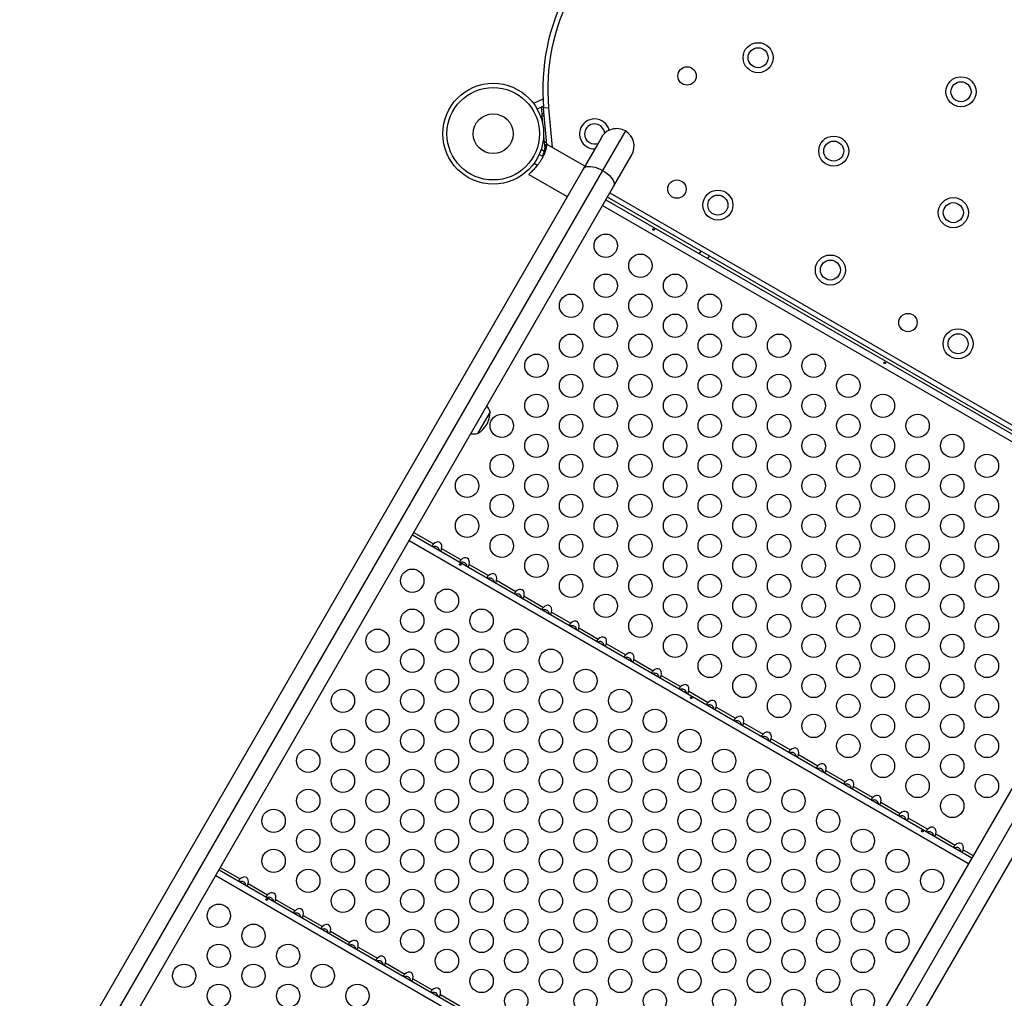
# Model space of a CAD drawing. Extents: x -57 to 369, y -9 to 476.
# Drawn here: x 201 to 238, y 153 to 190 of the extents above; entities that cross this region are included whole.
import ezdxf

# ---------------------------------------------------------------- set-up
doc = ezdxf.new("R2010")
doc.units = 0
doc.header["$LTSCALE"] = 0.125
doc.header["$MEASUREMENT"] = 0
doc.layers.add('CONTOUR', color=7, linetype='CONTINUOUS')

msp = doc.modelspace()

# ---------------------------------------------------------------- linework, layer by layer
at = {"layer": 'CONTOUR'}
for p, q in [((220.50621, 186.98031), (220.15211, 186.81519)), ((220.52247, 186.71205), (220.28999, 186.60364)), ((220.52504, 186.67971), (220.43651, 186.67197)), ((220.43651, 186.67197), (220.4583, 186.42292)), ((220.54669, 186.43065), (220.4583, 186.42292)), ((220.4583, 186.42292), (220.46544, 186.34129)), ((220.7158, 186.64901), (220.52901, 186.63267)), ((220.64742, 185.27925), (220.52901, 186.63267)), ((220.7158, 186.64901), (220.84565, 185.1648)), ((220.55383, 186.34903), (220.46544, 186.34129)), ((220.46544, 186.34129), (220.4883, 186.08007)), ((223.59372, 185.78224), (222.7401, 184.30373)), ((220.52975, 185.60632), (220.5526, 185.3451)), ((220.64098, 185.35283), (220.5526, 185.3451)), ((220.5526, 185.3451), (220.55974, 185.26347)), ((220.62738, 185.26939), (220.55974, 185.26347)), ((220.55974, 185.26347), (220.57534, 185.08521)), ((220.63666, 185.28546), (220.62309, 185.26197)), ((222.06993, 184.45796), (220.63675, 185.28541)), ((222.69556, 185.54157), (222.01131, 184.35642)), ((220.5034, 184.82113), (220.36364, 184.90182)), ((220.43899, 185.09672), (220.55881, 185.02754)), ((223.15013, 183.69892), (223.83438, 184.88407)), ((220.17614, 184.57706), (220.3036, 184.50347)), ((222.01131, 184.35642), (200.8951, 147.78208)), ((222.7401, 184.30373), (201.62389, 147.72939)), ((219.98041, 184.1488), (219.99397, 184.1723)), ((219.9805, 184.14875), (221.41368, 183.3213)), ((202.03392, 147.12458), (223.15013, 183.69892)), ((223.01511, 183.46506), (243.98107, 171.36036)), ((222.86547, 183.20588), (243.83143, 171.10118)), ((243.88732, 171.19798), (222.92136, 183.30268)), ((222.74237, 182.99267), (243.70833, 170.88797)), ((226.42201, 181.28158), (226.36612, 181.18478)), ((226.69088, 180.99728), (226.74677, 181.09408)), ((218.52504, 175.25304), (218.05629, 174.44114)), ((244.11608, 171.59422), (229.32166, 145.96953)), ((244.84488, 171.54153), (229.97018, 145.7778)), ((230.51475, 145.40602), (245.25491, 170.93672)), ((215.61547, 170.64851), (236.58143, 158.54381)), ((215.66387, 170.73234), (216.40704, 170.30327)), ((215.49237, 170.4353), (236.45833, 158.3306)), ((216.70939, 170.12871), (217.43588, 169.70927)), ((217.73823, 169.53471), (218.46472, 169.11527)), ((218.76707, 168.94071), (219.49356, 168.52127)), ((219.79591, 168.34671), (220.5224, 167.92727)), ((220.82474, 167.75271), (221.55124, 167.33327)), ((221.85358, 167.15871), (222.58007, 166.73927)), ((222.88242, 166.56471), (223.60891, 166.14527)), ((223.91126, 165.97071), (224.63775, 165.55127)), ((224.9401, 165.37671), (225.66659, 164.95727)), ((225.96893, 164.78271), (226.69543, 164.36327)), ((226.99777, 164.18871), (227.72426, 163.76927)), ((228.02661, 163.59471), (228.7531, 163.17527)), ((229.05545, 163.00071), (229.78194, 162.58127)), ((230.08429, 162.40671), (230.81078, 161.98727)), ((231.11313, 161.81271), (231.83962, 161.39327)), ((232.14196, 161.21871), (232.86846, 160.79927)), ((233.1708, 160.62471), (233.89729, 160.20527)), ((234.19964, 160.03071), (234.92613, 159.61127)), ((235.22848, 159.43671), (235.95497, 159.01727)), ((236.25732, 158.84271), (236.62983, 158.62764)), ((208.36547, 158.09115), (229.33143, 145.98645)), ((208.41387, 158.17498), (209.15704, 157.74591)), ((208.24237, 157.87793), (228.79801, 146.01013)), ((209.45939, 157.57135), (210.18588, 157.15191)), ((210.48823, 156.97735), (211.21472, 156.55791)), ((211.51707, 156.38335), (212.24356, 155.96391)), ((212.54591, 155.78935), (213.2724, 155.36991)), ((213.57474, 155.19535), (214.30124, 154.77591)), ((214.60358, 154.60135), (215.33007, 154.18191)), ((215.63242, 154.00735), (216.35891, 153.58791)), ((216.66126, 153.41335), (217.38775, 152.99391))]:
    msp.add_line(p, q, dxfattribs=at)
at = {"layer": 'CONTOUR', "flags": 128}
for points in [[(222.01131, 184.35642), (222.04325, 184.39556), (222.08843, 184.42563), (222.14573, 184.44591), (222.21374, 184.45589), (222.29078, 184.45533), (222.37497, 184.44424), (222.46422, 184.42289), (222.55634, 184.3918), (222.64906, 184.35175), (222.7401, 184.30373)], [(222.7401, 184.30373), (222.82721, 184.2489), (222.90826, 184.18862), (222.98123, 184.12439), (223.04435, 184.05777), (223.09605, 183.99041), (223.13506, 183.92397), (223.16042, 183.86008), (223.17151, 183.80032), (223.16805, 183.74615), (223.15013, 183.69892)]]:
    msp.add_lwpolyline(points, dxfattribs=at)
at = {"layer": 'CONTOUR'}
for centre, radius in [((228.56919, 188.5302), 0.5625), ((228.56919, 188.5302), 0.375), ((225.90883, 187.84453), 0.3438), ((218.64117, 185.67978), 1.89), ((236.17329, 187.25394), 0.5625), ((236.17329, 187.25394), 0.375), ((218.64117, 185.67978), 1.73415), ((218.64117, 185.67978), 0.74728), ((231.40267, 185.02936), 0.5625), ((231.40267, 185.02936), 0.375), ((225.52533, 183.60349), 0.3438), ((227.06171, 183.00514), 0.5625), ((227.06171, 183.00514), 0.375), ((235.88598, 182.72102), 0.5625), ((235.88598, 182.72102), 0.375), ((222.85757, 181.48278), 0.4375), ((224.1566, 180.73278), 0.4375), ((231.27664, 180.57165), 0.5625), ((231.27664, 180.57165), 0.375), ((222.85757, 179.98278), 0.4375), ((225.45564, 179.98278), 0.4375), ((221.55853, 179.23278), 0.4375), ((224.1566, 179.23278), 0.4375), ((226.75468, 179.23278), 0.4375), ((222.85757, 178.48278), 0.4375), ((225.45564, 178.48278), 0.4375), ((228.05372, 178.48278), 0.4375), ((234.18559, 178.60349), 0.3438), ((236.06393, 177.80771), 0.5625), ((221.55853, 177.73278), 0.4375), ((224.1566, 177.73278), 0.4375), ((226.75468, 177.73278), 0.4375), ((229.35276, 177.73278), 0.4375), ((236.06393, 177.80771), 0.375), ((220.25949, 176.98278), 0.4375), ((222.85757, 176.98278), 0.4375), ((225.45564, 176.98278), 0.4375), ((228.05372, 176.98278), 0.4375), ((230.65179, 176.98278), 0.4375), ((221.55853, 176.23278), 0.4375), ((224.1566, 176.23278), 0.4375), ((226.75468, 176.23278), 0.4375), ((229.35276, 176.23278), 0.4375), ((231.95083, 176.23278), 0.4375), ((220.25949, 175.48278), 0.4375), ((222.85757, 175.48278), 0.4375), ((225.45564, 175.48278), 0.4375), ((228.05372, 175.48278), 0.4375), ((230.65179, 175.48278), 0.4375), ((233.24987, 175.48278), 0.4375), ((218.96045, 174.73278), 0.4375), ((221.55853, 174.73278), 0.4375), ((224.1566, 174.73278), 0.4375), ((226.75468, 174.73278), 0.4375), ((229.35276, 174.73278), 0.4375), ((231.95083, 174.73278), 0.4375), ((234.54891, 174.73278), 0.4375), ((220.25949, 173.98278), 0.4375), ((222.85757, 173.98278), 0.4375), ((225.45564, 173.98278), 0.4375), ((228.05372, 173.98278), 0.4375), ((230.65179, 173.98278), 0.4375), ((233.24987, 173.98278), 0.4375), ((235.84795, 173.98278), 0.4375), ((218.96045, 173.23278), 0.4375), ((221.55853, 173.23278), 0.4375), ((224.1566, 173.23278), 0.4375), ((226.75468, 173.23278), 0.4375), ((229.35276, 173.23278), 0.4375), ((231.95083, 173.23278), 0.4375), ((234.54891, 173.23278), 0.4375), ((237.14698, 173.23278), 0.4375), ((217.66141, 172.48278), 0.4375), ((220.25949, 172.48278), 0.4375), ((222.85757, 172.48278), 0.4375), ((225.45564, 172.48278), 0.4375), ((228.05372, 172.48278), 0.4375), ((230.65179, 172.48278), 0.4375), ((233.24987, 172.48278), 0.4375), ((235.84795, 172.48278), 0.4375), ((218.96045, 171.73278), 0.4375), ((221.55853, 171.73278), 0.4375), ((224.1566, 171.73278), 0.4375), ((226.75468, 171.73278), 0.4375), ((229.35276, 171.73278), 0.4375), ((231.95083, 171.73278), 0.4375), ((234.54891, 171.73278), 0.4375), ((237.14698, 171.73278), 0.4375), ((217.66141, 170.98278), 0.4375), ((220.25949, 170.98278), 0.4375), ((222.85757, 170.98278), 0.4375), ((225.45564, 170.98278), 0.4375), ((228.05372, 170.98278), 0.4375), ((230.65179, 170.98278), 0.4375), ((233.24987, 170.98278), 0.4375), ((235.84795, 170.98278), 0.4375), ((218.96045, 170.23278), 0.4375), ((221.55853, 170.23278), 0.4375), ((224.1566, 170.23278), 0.4375), ((226.75468, 170.23278), 0.4375), ((229.35276, 170.23278), 0.4375), ((231.95083, 170.23278), 0.4375), ((234.54891, 170.23278), 0.4375), ((237.14698, 170.23278), 0.4375), ((220.25949, 169.48278), 0.4375), ((222.85757, 169.48278), 0.4375), ((225.45564, 169.48278), 0.4375), ((228.05372, 169.48278), 0.4375), ((230.65179, 169.48278), 0.4375), ((233.24987, 169.48278), 0.4375), ((235.84795, 169.48278), 0.4375), ((215.60757, 168.92542), 0.4375), ((221.55853, 168.73278), 0.4375), ((224.1566, 168.73278), 0.4375), ((226.75468, 168.73278), 0.4375), ((229.35276, 168.73278), 0.4375), ((231.95083, 168.73278), 0.4375), ((234.54891, 168.73278), 0.4375), ((237.14698, 168.73278), 0.4375), ((216.9066, 168.17542), 0.4375), ((222.85757, 167.98278), 0.4375), ((225.45564, 167.98278), 0.4375), ((228.05372, 167.98278), 0.4375), ((230.65179, 167.98278), 0.4375), ((233.24987, 167.98278), 0.4375), ((235.84795, 167.98278), 0.4375), ((215.60757, 167.42542), 0.4375), ((218.20564, 167.42542), 0.4375), ((224.1566, 167.23278), 0.4375), ((226.75468, 167.23278), 0.4375), ((229.35276, 167.23278), 0.4375), ((231.95083, 167.23278), 0.4375), ((234.54891, 167.23278), 0.4375), ((237.14698, 167.23278), 0.4375), ((214.30853, 166.67542), 0.4375), ((216.9066, 166.67542), 0.4375), ((219.50468, 166.67542), 0.4375), ((225.45564, 166.48278), 0.4375), ((228.05372, 166.48278), 0.4375), ((230.65179, 166.48278), 0.4375), ((233.24987, 166.48278), 0.4375), ((235.84795, 166.48278), 0.4375), ((215.60757, 165.92542), 0.4375), ((218.20564, 165.92542), 0.4375), ((220.80372, 165.92542), 0.4375), ((226.75468, 165.73278), 0.4375), ((229.35276, 165.73278), 0.4375), ((231.95083, 165.73278), 0.4375), ((234.54891, 165.73278), 0.4375), ((237.14698, 165.73278), 0.4375), ((214.30853, 165.17542), 0.4375), ((216.9066, 165.17542), 0.4375), ((219.50468, 165.17542), 0.4375), ((222.10276, 165.17542), 0.4375), ((228.05372, 164.98278), 0.4375), ((230.65179, 164.98278), 0.4375), ((233.24987, 164.98278), 0.4375), ((235.84795, 164.98278), 0.4375), ((213.00949, 164.42542), 0.4375), ((215.60757, 164.42542), 0.4375), ((218.20564, 164.42542), 0.4375), ((220.80372, 164.42542), 0.4375), ((223.40179, 164.42542), 0.4375), ((229.35276, 164.23278), 0.4375), ((231.95083, 164.23278), 0.4375), ((234.54891, 164.23278), 0.4375), ((237.14698, 164.23278), 0.4375), ((214.30853, 163.67542), 0.4375), ((216.9066, 163.67542), 0.4375), ((219.50468, 163.67542), 0.4375), ((222.10276, 163.67542), 0.4375), ((224.70083, 163.67542), 0.4375), ((230.65179, 163.48278), 0.4375), ((233.24987, 163.48278), 0.4375), ((235.84795, 163.48278), 0.4375), ((213.00949, 162.92542), 0.4375), ((215.60757, 162.92542), 0.4375), ((218.20564, 162.92542), 0.4375), ((220.80372, 162.92542), 0.4375), ((223.40179, 162.92542), 0.4375), ((225.99987, 162.92542), 0.4375), ((231.95083, 162.73278), 0.4375), ((234.54891, 162.73278), 0.4375), ((237.14698, 162.73278), 0.4375), ((211.71045, 162.17542), 0.4375), ((214.30853, 162.17542), 0.4375), ((216.9066, 162.17542), 0.4375), ((219.50468, 162.17542), 0.4375), ((222.10276, 162.17542), 0.4375), ((224.70083, 162.17542), 0.4375), ((227.29891, 162.17542), 0.4375), ((233.24987, 161.98278), 0.4375), ((235.84795, 161.98278), 0.4375), ((213.00949, 161.42542), 0.4375), ((215.60757, 161.42542), 0.4375), ((218.20564, 161.42542), 0.4375), ((220.80372, 161.42542), 0.4375), ((223.40179, 161.42542), 0.4375), ((225.99987, 161.42542), 0.4375), ((228.59795, 161.42542), 0.4375), ((234.54891, 161.23278), 0.4375), ((237.14698, 161.23278), 0.4375), ((211.71045, 160.67542), 0.4375), ((214.30853, 160.67542), 0.4375), ((216.9066, 160.67542), 0.4375), ((219.50468, 160.67542), 0.4375), ((222.10276, 160.67542), 0.4375), ((224.70083, 160.67542), 0.4375), ((227.29891, 160.67542), 0.4375), ((229.89698, 160.67542), 0.4375), ((235.84795, 160.48278), 0.4375), ((210.41141, 159.92542), 0.4375), ((213.00949, 159.92542), 0.4375), ((215.60757, 159.92542), 0.4375), ((218.20564, 159.92542), 0.4375), ((220.80372, 159.92542), 0.4375), ((223.40179, 159.92542), 0.4375), ((225.99987, 159.92542), 0.4375), ((228.59795, 159.92542), 0.4375), ((231.19602, 159.92542), 0.4375), ((211.71045, 159.17542), 0.4375), ((214.30853, 159.17542), 0.4375), ((216.9066, 159.17542), 0.4375), ((219.50468, 159.17542), 0.4375), ((222.10276, 159.17542), 0.4375), ((224.70083, 159.17542), 0.4375), ((227.29891, 159.17542), 0.4375), ((229.89698, 159.17542), 0.4375), ((232.49506, 159.17542), 0.4375), ((210.41141, 158.42542), 0.4375), ((213.00949, 158.42542), 0.4375), ((215.60757, 158.42542), 0.4375), ((218.20564, 158.42542), 0.4375), ((220.80372, 158.42542), 0.4375), ((223.40179, 158.42542), 0.4375), ((225.99987, 158.42542), 0.4375), ((228.59795, 158.42542), 0.4375), ((231.19602, 158.42542), 0.4375), ((233.7941, 158.42542), 0.4375), ((211.71045, 157.67542), 0.4375), ((214.30853, 157.67542), 0.4375), ((216.9066, 157.67542), 0.4375), ((219.50468, 157.67542), 0.4375), ((222.10276, 157.67542), 0.4375), ((224.70083, 157.67542), 0.4375), ((227.29891, 157.67542), 0.4375), ((229.89698, 157.67542), 0.4375), ((232.49506, 157.67542), 0.4375), ((235.09314, 157.67542), 0.4375), ((213.00949, 156.92542), 0.4375), ((215.60757, 156.92542), 0.4375), ((218.20564, 156.92542), 0.4375), ((220.80372, 156.92542), 0.4375), ((223.40179, 156.92542), 0.4375), ((225.99987, 156.92542), 0.4375), ((228.59795, 156.92542), 0.4375), ((231.19602, 156.92542), 0.4375), ((233.7941, 156.92542), 0.4375), ((208.35757, 156.36805), 0.4375), ((214.30853, 156.17542), 0.4375), ((216.9066, 156.17542), 0.4375), ((219.50468, 156.17542), 0.4375), ((222.10276, 156.17542), 0.4375), ((224.70083, 156.17542), 0.4375), ((227.29891, 156.17542), 0.4375), ((229.89698, 156.17542), 0.4375), ((232.49506, 156.17542), 0.4375), ((209.6566, 155.61805), 0.4375), ((215.60757, 155.42542), 0.4375), ((218.20564, 155.42542), 0.4375), ((220.80372, 155.42542), 0.4375), ((223.40179, 155.42542), 0.4375), ((225.99987, 155.42542), 0.4375), ((228.59795, 155.42542), 0.4375), ((231.19602, 155.42542), 0.4375), ((233.7941, 155.42542), 0.4375), ((208.35757, 154.86805), 0.4375), ((210.95564, 154.86805), 0.4375), ((216.9066, 154.67542), 0.4375), ((219.50468, 154.67542), 0.4375), ((222.10276, 154.67542), 0.4375), ((224.70083, 154.67542), 0.4375), ((227.29891, 154.67542), 0.4375), ((229.89698, 154.67542), 0.4375), ((232.49506, 154.67542), 0.4375), ((207.05853, 154.11805), 0.4375), ((209.6566, 154.11805), 0.4375), ((212.25468, 154.11805), 0.4375), ((218.20564, 153.92542), 0.4375), ((220.80372, 153.92542), 0.4375), ((223.40179, 153.92542), 0.4375), ((225.99987, 153.92542), 0.4375), ((228.59795, 153.92542), 0.4375), ((231.19602, 153.92542), 0.4375), ((208.35757, 153.36805), 0.4375), ((210.95564, 153.36805), 0.4375), ((213.55372, 153.36805), 0.4375), ((219.50468, 153.17542), 0.4375), ((222.10276, 153.17542), 0.4375), ((224.70083, 153.17542), 0.4375), ((227.29891, 153.17542), 0.4375), ((229.89698, 153.17542), 0.4375), ((232.49506, 153.17542), 0.4375)]:
    msp.add_circle(centre, radius, dxfattribs=at)
for centre, radius, start, end in [((228.49857, 187.32992), 8, 119.799733, 185), ((228.49857, 187.32992), 7.8125, 119.799733, 185), ((222.44132, 185.67273), 0.5625, 13.992388, 240), ((222.44132, 185.67273), 0.375, 3.092672, 240), ((223.26497, 185.21282), 0.6575, 60, 150), ((223.26497, 185.21282), 0.6575, 330, 60), ((222.44132, 185.67273), 0.375, 240, 289.64149), ((222.44132, 185.67273), 0.5625, 240, 270.531032), ((217.80126, 175.00333), 0.76565, 19.034755, 38.190023), ((217.58364, 175.25529), 0.94141, 300.137166, 359.862834), ((217.91066, 175.19281), 0.76565, 261.809977, 280.965245)]:
    msp.add_arc(centre, radius, start, end, dxfattribs=at)
for centre, start_param, end_param in [((216.50982, 170.13216), 5.08608159, 7.48028903), ((217.53866, 169.53816), 5.08608159, 7.48028903), ((218.56749, 168.94416), 5.08608159, 7.48028903), ((219.59633, 168.35016), 5.08608159, 7.48028903), ((220.62517, 167.75616), 5.08608159, 7.48028903), ((221.65401, 167.16216), 5.08608159, 7.48028903), ((222.68285, 166.56816), 5.08608159, 7.48028903), ((223.71169, 165.97416), 5.08608159, 7.48028903), ((224.74052, 165.38016), 5.08608159, 7.48028903), ((225.76936, 164.78616), 5.08608159, 7.48028903), ((226.7982, 164.19216), 5.08608159, 7.48028903), ((227.82704, 163.59816), 5.08608159, 7.48028903), ((228.85588, 163.00416), 5.08608159, 7.48028903), ((229.88471, 162.41016), 5.08608159, 7.48028903), ((230.91355, 161.81616), 5.08608159, 7.48028903), ((231.94239, 161.22216), 5.08608159, 7.48028903), ((232.97123, 160.62816), 5.08608159, 7.48028903), ((234.00007, 160.03416), 5.08608159, 7.48028903), ((235.02891, 159.44016), 5.08608159, 7.48028903), ((236.05774, 158.84616), 5.08608159, 7.48028903), ((209.25982, 157.5748), 5.08608158, 7.48028904), ((210.28866, 156.9808), 5.08608158, 7.48028904), ((211.31749, 156.3868), 5.08608158, 7.48028904), ((212.34633, 155.7928), 5.08608158, 7.48028904), ((213.37517, 155.1988), 5.08608158, 7.48028904), ((214.40401, 154.6048), 5.08608158, 7.48028904), ((215.43285, 154.0108), 5.08608158, 7.48028904), ((216.46169, 153.4168), 5.08608158, 7.48028904)]:
    msp.add_ellipse(centre, major_axis=(0.13258, 0.22964), ratio=0.70710678, start_param=start_param, end_param=end_param, dxfattribs=at)
for points, knots in [([(220.63666, 185.28546), (220.63818, 185.28269), (220.64127, 185.27708), (220.6413, 185.24557), (220.63657, 185.19887), (220.62558, 185.13739), (220.6066, 185.06208), (220.57851, 184.9764), (220.54045, 184.88288), (220.49414, 184.78837), (220.44019, 184.6944), (220.38219, 184.6062), (220.32022, 184.52247), (220.25685, 184.44516), (220.19301, 184.37382), (220.13144, 184.30978), (220.07555, 184.25436), (220.02505, 184.20534), (220.00487, 184.18389), (219.99397, 184.1723)], [0, 0, 0, 0, 0.05681896, 0.11537697, 0.17216764, 0.23047174, 0.2897046, 0.35066751, 0.40943662, 0.47012309, 0.52549349, 0.58254748, 0.63679465, 0.69249232, 0.7491393, 0.80727243, 0.86674743, 0.92800107, 1, 1, 1, 1]), ([(220.4911, 184.82823), (220.50001, 184.85119), (220.52129, 184.90604), (220.54795, 184.98877), (220.5728, 185.07419), (220.5928, 185.15028), (220.61001, 185.21853), (220.61851, 185.24673), (220.62309, 185.26197)], [0, 0, 0, 0, 0.11707809, 0.279724, 0.44663693, 0.61740269, 0.79327531, 1, 1, 1, 1]), ([(220.51312, 184.84894), (220.51399, 184.84981), (220.51571, 184.85154), (220.50556, 184.82542), (220.48658, 184.78266), (220.46634, 184.74382), (220.45631, 184.72457)], [0, 0, 0, 0, 0.25050206, 0.50095653, 0.7526443, 1, 1, 1, 1]), ([(220.50046, 184.82283), (220.50298, 184.82824), (220.50946, 184.84216), (220.51173, 184.84637), (220.51312, 184.84894)], [0, 0, 0, 0, 0.38884012, 1, 1, 1, 1]), ([(224.64292, 182.06938), (224.64618, 182.06811), (224.6527, 182.06557), (224.66275, 182.06538), (224.67152, 182.06783), (224.67802, 182.07276), (224.68142, 182.07945), (224.68141, 182.08715), (224.67803, 182.09514), (224.67172, 182.10266), (224.66324, 182.10898), (224.65364, 182.11342), (224.64394, 182.11546), (224.63514, 182.11477), (224.62813, 182.11126), (224.62368, 182.10522), (224.62228, 182.09735), (224.62408, 182.08857), (224.629, 182.08), (224.63571, 182.07336), (224.64086, 182.07052), (224.64292, 182.06938)], [0, 0, 0, 0, 0.05348894, 0.10696628, 0.16071513, 0.21450704, 0.26793629, 0.32116423, 0.37465828, 0.42847884, 0.48217701, 0.53548869, 0.58875529, 0.64238543, 0.69622344, 0.7497908, 0.80303455, 0.85639935, 0.91014311, 0.96393931, 1, 1, 1, 1]), ([(233.30318, 177.06938), (233.30644, 177.06811), (233.31295, 177.06557), (233.32301, 177.06538), (233.33177, 177.06783), (233.33827, 177.07276), (233.34168, 177.07945), (233.34166, 177.08715), (233.33829, 177.09514), (233.33197, 177.10266), (233.32349, 177.10898), (233.31389, 177.11342), (233.3042, 177.11546), (233.29539, 177.11477), (233.28838, 177.11126), (233.28394, 177.10522), (233.28253, 177.09735), (233.28433, 177.08857), (233.28925, 177.08), (233.29596, 177.07336), (233.30111, 177.07052), (233.30318, 177.06938)], [0, 0, 0, 0, 0.05348894, 0.10696628, 0.16071513, 0.21450704, 0.26793629, 0.32116423, 0.37465828, 0.42847884, 0.48217701, 0.53548869, 0.58875529, 0.64238543, 0.69622344, 0.7497908, 0.80303455, 0.85639935, 0.91014311, 0.96393931, 1, 1, 1, 1]), ([(216.40704, 170.30327), (216.39922, 170.29552), (216.38355, 170.27999), (216.36511, 170.25757), (216.35517, 170.2389), (216.3532, 170.22525), (216.35684, 170.22137), (216.35864, 170.21944)], [0, 0, 0, 0, 0.21352384, 0.42774084, 0.62534193, 0.81372046, 1, 1, 1, 1]), ([(216.62501, 170.06566), (216.62362, 170.07374), (216.61844, 170.10384), (216.5939, 170.14824), (216.55193, 170.18867), (216.49941, 170.21037), (216.44365, 170.21356), (216.40902, 170.20314), (216.39447, 170.19876)], [0, 0, 0, 0, 0.0826248, 0.3078596, 0.47421915, 0.64098911, 0.84913557, 1, 1, 1, 1]), ([(216.66099, 170.04488), (216.664, 170.0443), (216.67004, 170.04314), (216.6822, 170.05469), (216.6931, 170.07503), (216.70206, 170.10076), (216.70696, 170.11943), (216.70939, 170.12871)], [0, 0, 0, 0, 0.21352384, 0.42774084, 0.62534193, 0.81372045, 1, 1, 1, 1]), ([(217.39292, 169.51202), (217.39618, 169.51075), (217.4027, 169.50821), (217.41275, 169.50801), (217.42152, 169.51046), (217.42802, 169.51539), (217.43142, 169.52208), (217.43141, 169.52978), (217.42803, 169.53777), (217.42172, 169.5453), (217.41324, 169.55161), (217.40364, 169.55605), (217.39394, 169.55809), (217.38514, 169.5574), (217.37813, 169.55389), (217.37368, 169.54785), (217.37228, 169.53998), (217.37408, 169.5312), (217.379, 169.52263), (217.38571, 169.516), (217.39086, 169.51316), (217.39292, 169.51202)], [0, 0, 0, 0, 0.05348894, 0.10696628, 0.16071513, 0.21450704, 0.26793629, 0.32116423, 0.37465828, 0.42847884, 0.48217701, 0.53548869, 0.58875529, 0.64238543, 0.69622344, 0.7497908, 0.80303455, 0.85639935, 0.91014311, 0.96393931, 1, 1, 1, 1]), ([(217.43588, 169.70927), (217.42806, 169.70152), (217.41239, 169.68599), (217.39395, 169.66357), (217.38401, 169.6449), (217.38203, 169.63125), (217.38567, 169.62737), (217.38748, 169.62544)], [0, 0, 0, 0, 0.21352384, 0.42774084, 0.62534193, 0.81372046, 1, 1, 1, 1]), ([(217.65385, 169.47166), (217.65246, 169.47974), (217.64728, 169.50984), (217.62273, 169.55424), (217.58077, 169.59467), (217.52825, 169.61637), (217.47249, 169.61956), (217.43786, 169.60914), (217.4233, 169.60476)], [0, 0, 0, 0, 0.0826248, 0.3078596, 0.47421915, 0.64098911, 0.84913557, 1, 1, 1, 1]), ([(217.68983, 169.45088), (217.69284, 169.4503), (217.69888, 169.44914), (217.71104, 169.46069), (217.72194, 169.48103), (217.73089, 169.50676), (217.73579, 169.52543), (217.73823, 169.53471)], [0, 0, 0, 0, 0.21352384, 0.42774084, 0.62534193, 0.81372045, 1, 1, 1, 1]), ([(218.46472, 169.11527), (218.4569, 169.10752), (218.44122, 169.09199), (218.42279, 169.06957), (218.41285, 169.0509), (218.41087, 169.03725), (218.41451, 169.03337), (218.41632, 169.03144)], [0, 0, 0, 0, 0.21352384, 0.42774084, 0.62534193, 0.81372046, 1, 1, 1, 1]), ([(218.68269, 168.87766), (218.6813, 168.88574), (218.67611, 168.91584), (218.65157, 168.96024), (218.60961, 169.00067), (218.55709, 169.02237), (218.50133, 169.02556), (218.4667, 169.01514), (218.45214, 169.01076)], [0, 0, 0, 0, 0.0826248, 0.3078596, 0.47421915, 0.64098911, 0.84913557, 1, 1, 1, 1]), ([(218.71867, 168.85688), (218.72168, 168.8563), (218.72772, 168.85514), (218.73988, 168.86669), (218.75078, 168.88703), (218.75973, 168.91276), (218.76463, 168.93143), (218.76707, 168.94071)], [0, 0, 0, 0, 0.21352384, 0.42774084, 0.62534193, 0.81372045, 1, 1, 1, 1]), ([(219.49356, 168.52127), (219.48574, 168.51352), (219.47006, 168.49799), (219.45162, 168.47557), (219.44168, 168.4569), (219.43971, 168.44325), (219.44335, 168.43937), (219.44516, 168.43744)], [0, 0, 0, 0, 0.21352384, 0.42774084, 0.62534193, 0.81372046, 1, 1, 1, 1]), ([(219.71153, 168.28366), (219.71013, 168.29174), (219.70495, 168.32184), (219.68041, 168.36624), (219.63845, 168.40667), (219.58593, 168.42837), (219.53017, 168.43156), (219.49553, 168.42114), (219.48098, 168.41676)], [0, 0, 0, 0, 0.0826248, 0.3078596, 0.47421915, 0.64098911, 0.84913557, 1, 1, 1, 1]), ([(219.74751, 168.26288), (219.75052, 168.2623), (219.75656, 168.26114), (219.76872, 168.27269), (219.77962, 168.29303), (219.78857, 168.31876), (219.79347, 168.33743), (219.79591, 168.34671)], [0, 0, 0, 0, 0.21352384, 0.42774084, 0.62534193, 0.81372045, 1, 1, 1, 1]), ([(220.5224, 167.92727), (220.51457, 167.91952), (220.4989, 167.90399), (220.48046, 167.88157), (220.47052, 167.8629), (220.46855, 167.84925), (220.47219, 167.84537), (220.474, 167.84344)], [0, 0, 0, 0, 0.21352384, 0.42774084, 0.62534193, 0.81372046, 1, 1, 1, 1]), ([(220.74036, 167.68966), (220.73897, 167.69774), (220.73379, 167.72784), (220.70925, 167.77224), (220.66729, 167.81267), (220.61477, 167.83437), (220.55901, 167.83756), (220.52437, 167.82714), (220.50982, 167.82276)], [0, 0, 0, 0, 0.0826248, 0.3078596, 0.47421915, 0.64098911, 0.84913557, 1, 1, 1, 1]), ([(220.77634, 167.66888), (220.77936, 167.6683), (220.78539, 167.66714), (220.79755, 167.67869), (220.80846, 167.69903), (220.81741, 167.72476), (220.82231, 167.74343), (220.82474, 167.75271)], [0, 0, 0, 0, 0.21352384, 0.42774084, 0.62534193, 0.81372045, 1, 1, 1, 1]), ([(221.55124, 167.33327), (221.54341, 167.32552), (221.52774, 167.30999), (221.5093, 167.28757), (221.49936, 167.2689), (221.49739, 167.25525), (221.50103, 167.25137), (221.50284, 167.24944)], [0, 0, 0, 0, 0.21352384, 0.42774084, 0.62534193, 0.81372046, 1, 1, 1, 1]), ([(221.7692, 167.09566), (221.76781, 167.10374), (221.76263, 167.13384), (221.73809, 167.17824), (221.69612, 167.21867), (221.6436, 167.24037), (221.58784, 167.24356), (221.55321, 167.23314), (221.53866, 167.22876)], [0, 0, 0, 0, 0.0826248, 0.3078596, 0.47421915, 0.64098911, 0.84913557, 1, 1, 1, 1]), ([(221.80518, 167.07488), (221.8082, 167.0743), (221.81423, 167.07314), (221.82639, 167.08469), (221.8373, 167.10503), (221.84625, 167.13076), (221.85115, 167.14943), (221.85358, 167.15871)], [0, 0, 0, 0, 0.21352384, 0.42774084, 0.62534193, 0.81372045, 1, 1, 1, 1]), ([(222.58007, 166.73927), (222.57225, 166.73152), (222.55658, 166.71599), (222.53814, 166.69357), (222.5282, 166.6749), (222.52622, 166.66125), (222.52986, 166.65737), (222.53167, 166.65544)], [0, 0, 0, 0, 0.21352384, 0.42774084, 0.62534193, 0.81372046, 1, 1, 1, 1]), ([(222.79804, 166.50166), (222.79665, 166.50974), (222.79147, 166.53984), (222.76692, 166.58424), (222.72496, 166.62467), (222.67244, 166.64637), (222.61668, 166.64956), (222.58205, 166.63914), (222.56749, 166.63476)], [0, 0, 0, 0, 0.0826248, 0.3078596, 0.47421915, 0.64098911, 0.84913557, 1, 1, 1, 1]), ([(222.83402, 166.48088), (222.83703, 166.4803), (222.84307, 166.47914), (222.85523, 166.49069), (222.86613, 166.51103), (222.87508, 166.53676), (222.87998, 166.55543), (222.88242, 166.56471)], [0, 0, 0, 0, 0.21352384, 0.42774084, 0.62534193, 0.81372045, 1, 1, 1, 1]), ([(223.60891, 166.14527), (223.60109, 166.13752), (223.58541, 166.12199), (223.56698, 166.09957), (223.55704, 166.0809), (223.55506, 166.06725), (223.5587, 166.06337), (223.56051, 166.06144)], [0, 0, 0, 0, 0.21352384, 0.42774084, 0.62534193, 0.81372046, 1, 1, 1, 1]), ([(223.82688, 165.90766), (223.82549, 165.91574), (223.8203, 165.94584), (223.79576, 165.99024), (223.7538, 166.03067), (223.70128, 166.05237), (223.64552, 166.05556), (223.61089, 166.04514), (223.59633, 166.04076)], [0, 0, 0, 0, 0.0826248, 0.3078596, 0.47421915, 0.64098911, 0.84913557, 1, 1, 1, 1]), ([(223.86286, 165.88688), (223.86587, 165.8863), (223.87191, 165.88514), (223.88407, 165.89669), (223.89497, 165.91703), (223.90392, 165.94276), (223.90882, 165.96143), (223.91126, 165.97071)], [0, 0, 0, 0, 0.21352384, 0.42774084, 0.62534193, 0.81372045, 1, 1, 1, 1]), ([(224.63775, 165.55127), (224.62993, 165.54352), (224.61425, 165.52799), (224.59581, 165.50557), (224.58588, 165.4869), (224.5839, 165.47325), (224.58754, 165.46937), (224.58935, 165.46744)], [0, 0, 0, 0, 0.21352384, 0.42774084, 0.62534193, 0.81372046, 1, 1, 1, 1]), ([(224.85572, 165.31366), (224.85433, 165.32174), (224.84914, 165.35184), (224.8246, 165.39624), (224.78264, 165.43667), (224.73012, 165.45837), (224.67436, 165.46156), (224.63972, 165.45114), (224.62517, 165.44676)], [0, 0, 0, 0, 0.0826248, 0.3078596, 0.47421915, 0.64098911, 0.84913557, 1, 1, 1, 1]), ([(224.8917, 165.29288), (224.89471, 165.2923), (224.90075, 165.29114), (224.91291, 165.30269), (224.92381, 165.32303), (224.93276, 165.34876), (224.93766, 165.36743), (224.9401, 165.37671)], [0, 0, 0, 0, 0.21352384, 0.42774084, 0.62534193, 0.81372045, 1, 1, 1, 1]), ([(225.66659, 164.95727), (225.65876, 164.94952), (225.64309, 164.93399), (225.62465, 164.91157), (225.61471, 164.8929), (225.61274, 164.87925), (225.61638, 164.87537), (225.61819, 164.87344)], [0, 0, 0, 0, 0.21352384, 0.42774084, 0.62534193, 0.81372046, 1, 1, 1, 1]), ([(225.88455, 164.71966), (225.88316, 164.72774), (225.87798, 164.75784), (225.85344, 164.80224), (225.81148, 164.84267), (225.75896, 164.86437), (225.7032, 164.86756), (225.66856, 164.85714), (225.65401, 164.85276)], [0, 0, 0, 0, 0.0826248, 0.3078596, 0.47421915, 0.64098911, 0.84913557, 1, 1, 1, 1]), ([(225.92054, 164.69888), (225.92355, 164.6983), (225.92958, 164.69714), (225.94175, 164.70869), (225.95265, 164.72903), (225.9616, 164.75476), (225.9665, 164.77343), (225.96893, 164.78271)], [0, 0, 0, 0, 0.21352384, 0.42774084, 0.62534193, 0.81372045, 1, 1, 1, 1]), ([(226.05318, 164.51202), (226.05644, 164.51075), (226.06295, 164.50821), (226.07301, 164.50801), (226.08177, 164.51046), (226.08827, 164.51539), (226.09168, 164.52208), (226.09166, 164.52978), (226.08829, 164.53777), (226.08197, 164.5453), (226.07349, 164.55161), (226.06389, 164.55605), (226.0542, 164.55809), (226.04539, 164.5574), (226.03838, 164.55389), (226.03394, 164.54785), (226.03253, 164.53998), (226.03433, 164.5312), (226.03925, 164.52263), (226.04596, 164.516), (226.05111, 164.51316), (226.05318, 164.51202)], [0, 0, 0, 0, 0.05348894, 0.10696628, 0.16071513, 0.21450704, 0.26793629, 0.32116423, 0.37465828, 0.42847884, 0.48217701, 0.53548869, 0.58875529, 0.64238543, 0.69622344, 0.7497908, 0.80303455, 0.85639935, 0.91014311, 0.96393931, 1, 1, 1, 1]), ([(226.69543, 164.36327), (226.6876, 164.35552), (226.67193, 164.33999), (226.65349, 164.31757), (226.64355, 164.2989), (226.64158, 164.28525), (226.64522, 164.28137), (226.64703, 164.27944)], [0, 0, 0, 0, 0.21352384, 0.42774084, 0.62534193, 0.81372046, 1, 1, 1, 1]), ([(226.91339, 164.12566), (226.912, 164.13374), (226.90682, 164.16384), (226.88228, 164.20824), (226.84032, 164.24867), (226.78779, 164.27037), (226.73203, 164.27356), (226.6974, 164.26314), (226.68285, 164.25876)], [0, 0, 0, 0, 0.0826248, 0.3078596, 0.47421915, 0.64098911, 0.84913557, 1, 1, 1, 1]), ([(226.94937, 164.10488), (226.95239, 164.1043), (226.95842, 164.10314), (226.97058, 164.11469), (226.98149, 164.13503), (226.99044, 164.16076), (226.99534, 164.17943), (226.99777, 164.18871)], [0, 0, 0, 0, 0.21352384, 0.42774084, 0.62534193, 0.81372045, 1, 1, 1, 1]), ([(227.72426, 163.76927), (227.71644, 163.76152), (227.70077, 163.74599), (227.68233, 163.72357), (227.67239, 163.7049), (227.67042, 163.69125), (227.67406, 163.68737), (227.67586, 163.68544)], [0, 0, 0, 0, 0.21352384, 0.42774084, 0.62534193, 0.81372046, 1, 1, 1, 1]), ([(227.94223, 163.53166), (227.94084, 163.53974), (227.93566, 163.56984), (227.91112, 163.61424), (227.86915, 163.65467), (227.81663, 163.67637), (227.76087, 163.67956), (227.72624, 163.66914), (227.71169, 163.66476)], [0, 0, 0, 0, 0.0826248, 0.3078596, 0.47421915, 0.64098911, 0.84913557, 1, 1, 1, 1]), ([(227.97821, 163.51088), (227.98122, 163.5103), (227.98726, 163.50914), (227.99942, 163.52069), (228.01032, 163.54103), (228.01928, 163.56676), (228.02418, 163.58543), (228.02661, 163.59471)], [0, 0, 0, 0, 0.21352384, 0.42774084, 0.62534193, 0.81372045, 1, 1, 1, 1]), ([(228.7531, 163.17527), (228.74528, 163.16752), (228.72961, 163.15199), (228.71117, 163.12957), (228.70123, 163.1109), (228.69925, 163.09725), (228.70289, 163.09337), (228.7047, 163.09144)], [0, 0, 0, 0, 0.21352384, 0.42774084, 0.62534193, 0.81372046, 1, 1, 1, 1]), ([(228.97107, 162.93766), (228.96968, 162.94574), (228.9645, 162.97584), (228.93995, 163.02024), (228.89799, 163.06067), (228.84547, 163.08237), (228.78971, 163.08556), (228.75508, 163.07514), (228.74052, 163.07076)], [0, 0, 0, 0, 0.0826248, 0.3078596, 0.47421915, 0.64098911, 0.84913557, 1, 1, 1, 1]), ([(229.00705, 162.91688), (229.01006, 162.9163), (229.0161, 162.91514), (229.02826, 162.92669), (229.03916, 162.94703), (229.04811, 162.97276), (229.05301, 162.99143), (229.05545, 163.00071)], [0, 0, 0, 0, 0.21352384, 0.42774084, 0.62534193, 0.81372045, 1, 1, 1, 1]), ([(229.78194, 162.58127), (229.77412, 162.57352), (229.75844, 162.55799), (229.74001, 162.53557), (229.73007, 162.5169), (229.72809, 162.50325), (229.73173, 162.49937), (229.73354, 162.49744)], [0, 0, 0, 0, 0.21352384, 0.42774084, 0.62534193, 0.81372046, 1, 1, 1, 1]), ([(229.99991, 162.34366), (229.99852, 162.35174), (229.99333, 162.38184), (229.96879, 162.42624), (229.92683, 162.46667), (229.87431, 162.48837), (229.81855, 162.49156), (229.78392, 162.48114), (229.76936, 162.47676)], [0, 0, 0, 0, 0.082624804, 0.307859601, 0.47421915, 0.640989109, 0.849135575, 1, 1, 1, 1]), ([(230.03589, 162.32288), (230.0389, 162.3223), (230.04494, 162.32114), (230.0571, 162.33269), (230.068, 162.35303), (230.07695, 162.37876), (230.08185, 162.39743), (230.08429, 162.40671)], [0, 0, 0, 0, 0.21352384, 0.42774084, 0.62534193, 0.81372045, 1, 1, 1, 1]), ([(230.81078, 161.98727), (230.80296, 161.97952), (230.78728, 161.96399), (230.76884, 161.94157), (230.7589, 161.9229), (230.75693, 161.90925), (230.76057, 161.90537), (230.76238, 161.90344)], [0, 0, 0, 0, 0.21352384, 0.42774084, 0.62534193, 0.81372046, 1, 1, 1, 1]), ([(231.02875, 161.74966), (231.02735, 161.75774), (231.02217, 161.78784), (230.99763, 161.83224), (230.95567, 161.87267), (230.90315, 161.89437), (230.84739, 161.89756), (230.81275, 161.88714), (230.7982, 161.88276)], [0, 0, 0, 0, 0.0826248, 0.3078596, 0.47421915, 0.64098911, 0.84913557, 1, 1, 1, 1]), ([(231.06473, 161.72888), (231.06774, 161.7283), (231.07378, 161.72714), (231.08594, 161.73869), (231.09684, 161.75903), (231.10579, 161.78476), (231.11069, 161.80343), (231.11313, 161.81271)], [0, 0, 0, 0, 0.21352384, 0.42774084, 0.62534193, 0.81372045, 1, 1, 1, 1]), ([(231.83962, 161.39327), (231.83179, 161.38552), (231.81612, 161.36999), (231.79768, 161.34757), (231.78774, 161.3289), (231.78577, 161.31525), (231.78941, 161.31137), (231.79122, 161.30944)], [0, 0, 0, 0, 0.21352384, 0.42774084, 0.62534193, 0.81372046, 1, 1, 1, 1]), ([(232.05758, 161.15566), (232.05619, 161.16374), (232.05101, 161.19384), (232.02647, 161.23824), (231.98451, 161.27867), (231.93199, 161.30037), (231.87623, 161.30356), (231.84159, 161.29314), (231.82704, 161.28876)], [0, 0, 0, 0, 0.0826248, 0.3078596, 0.47421915, 0.64098911, 0.84913557, 1, 1, 1, 1]), ([(232.09356, 161.13488), (232.09658, 161.1343), (232.10261, 161.13314), (232.11477, 161.14469), (232.12568, 161.16503), (232.13463, 161.19076), (232.13953, 161.20943), (232.14196, 161.21871)], [0, 0, 0, 0, 0.21352384, 0.42774084, 0.62534193, 0.81372045, 1, 1, 1, 1]), ([(232.86846, 160.79927), (232.86063, 160.79152), (232.84496, 160.77599), (232.82652, 160.75357), (232.81658, 160.7349), (232.81461, 160.72125), (232.81825, 160.71737), (232.82006, 160.71544)], [0, 0, 0, 0, 0.21352384, 0.42774084, 0.62534193, 0.81372046, 1, 1, 1, 1]), ([(233.08642, 160.56166), (233.08503, 160.56974), (233.07985, 160.59984), (233.05531, 160.64424), (233.01334, 160.68467), (232.96082, 160.70637), (232.90506, 160.70956), (232.87043, 160.69914), (232.85588, 160.69476)], [0, 0, 0, 0, 0.0826248, 0.3078596, 0.47421915, 0.64098911, 0.84913557, 1, 1, 1, 1]), ([(233.1224, 160.54088), (233.12542, 160.5403), (233.13145, 160.53914), (233.14361, 160.55069), (233.15452, 160.57103), (233.16347, 160.59676), (233.16837, 160.61543), (233.1708, 160.62471)], [0, 0, 0, 0, 0.21352384, 0.42774084, 0.62534193, 0.81372045, 1, 1, 1, 1]), ([(233.89729, 160.20527), (233.88947, 160.19752), (233.8738, 160.18199), (233.85536, 160.15957), (233.84542, 160.1409), (233.84344, 160.12725), (233.84708, 160.12337), (233.84889, 160.12144)], [0, 0, 0, 0, 0.21352384, 0.42774084, 0.62534193, 0.81372046, 1, 1, 1, 1]), ([(234.11526, 159.96766), (234.11387, 159.97574), (234.10869, 160.00584), (234.08414, 160.05024), (234.04218, 160.09067), (233.98966, 160.11237), (233.9339, 160.11556), (233.89927, 160.10514), (233.88471, 160.10076)], [0, 0, 0, 0, 0.0826248, 0.3078596, 0.47421915, 0.64098911, 0.84913557, 1, 1, 1, 1]), ([(234.15124, 159.94688), (234.15425, 159.9463), (234.16029, 159.94514), (234.17245, 159.95669), (234.18335, 159.97703), (234.1923, 160.00276), (234.1972, 160.02143), (234.19964, 160.03071)], [0, 0, 0, 0, 0.21352384, 0.42774084, 0.62534193, 0.81372045, 1, 1, 1, 1]), ([(234.71343, 159.51202), (234.71669, 159.51075), (234.72321, 159.50821), (234.73326, 159.50801), (234.74202, 159.51046), (234.74852, 159.51539), (234.75193, 159.52208), (234.75192, 159.52978), (234.74854, 159.53777), (234.74222, 159.5453), (234.73375, 159.55161), (234.72414, 159.55605), (234.71445, 159.55809), (234.70564, 159.5574), (234.69863, 159.55389), (234.69419, 159.54785), (234.69279, 159.53998), (234.69459, 159.5312), (234.6995, 159.52263), (234.70621, 159.516), (234.71136, 159.51316), (234.71343, 159.51202)], [0, 0, 0, 0, 0.05348894, 0.10696628, 0.16071513, 0.21450704, 0.26793629, 0.32116423, 0.37465828, 0.42847884, 0.48217701, 0.53548869, 0.58875529, 0.64238543, 0.69622344, 0.7497908, 0.80303455, 0.85639935, 0.91014311, 0.96393931, 1, 1, 1, 1]), ([(234.92613, 159.61127), (234.91831, 159.60352), (234.90263, 159.58799), (234.8842, 159.56557), (234.87426, 159.5469), (234.87228, 159.53325), (234.87592, 159.52937), (234.87773, 159.52744)], [0, 0, 0, 0, 0.21352384, 0.42774084, 0.62534193, 0.81372046, 1, 1, 1, 1]), ([(235.1441, 159.37366), (235.14271, 159.38174), (235.13752, 159.41184), (235.11298, 159.45624), (235.07102, 159.49667), (235.0185, 159.51837), (234.96274, 159.52156), (234.92811, 159.51114), (234.91355, 159.50676)], [0, 0, 0, 0, 0.0826248, 0.3078596, 0.47421915, 0.64098911, 0.84913557, 1, 1, 1, 1]), ([(235.18008, 159.35288), (235.18309, 159.3523), (235.18913, 159.35114), (235.20129, 159.36269), (235.21219, 159.38303), (235.22114, 159.40876), (235.22604, 159.42743), (235.22848, 159.43671)], [0, 0, 0, 0, 0.21352384, 0.42774084, 0.62534193, 0.81372045, 1, 1, 1, 1]), ([(235.95497, 159.01727), (235.94715, 159.00952), (235.93147, 158.99399), (235.91303, 158.97157), (235.9031, 158.9529), (235.90112, 158.93925), (235.90476, 158.93537), (235.90657, 158.93344)], [0, 0, 0, 0, 0.21352384, 0.42774084, 0.62534193, 0.81372046, 1, 1, 1, 1]), ([(236.17294, 158.77966), (236.17155, 158.78774), (236.16636, 158.81784), (236.14182, 158.86224), (236.09986, 158.90267), (236.04734, 158.92437), (235.99158, 158.92756), (235.95694, 158.91714), (235.94239, 158.91276)], [0, 0, 0, 0, 0.0826248, 0.3078596, 0.47421915, 0.64098911, 0.84913557, 1, 1, 1, 1]), ([(236.20892, 158.75888), (236.21193, 158.7583), (236.21797, 158.75714), (236.23013, 158.76869), (236.24103, 158.78903), (236.24998, 158.81476), (236.25488, 158.83343), (236.25732, 158.84271)], [0, 0, 0, 0, 0.21352384, 0.42774084, 0.62534193, 0.81372045, 1, 1, 1, 1]), ([(209.15704, 157.74591), (209.14922, 157.73815), (209.13355, 157.72262), (209.11511, 157.7002), (209.10517, 157.68153), (209.1032, 157.66788), (209.10684, 157.664), (209.10864, 157.66208)], [0, 0, 0, 0, 0.21352384, 0.42774084, 0.62534193, 0.81372045, 1, 1, 1, 1]), ([(209.37561, 157.50794), (209.37498, 157.5125), (209.37132, 157.53862), (209.35031, 157.58085), (209.31963, 157.6154), (209.28543, 157.6388), (209.24529, 157.65334), (209.19157, 157.6554), (209.15927, 157.64601), (209.14411, 157.6416)], [0, 0, 0, 0, 0.04667274, 0.26762351, 0.43899463, 0.49011977, 0.66758064, 0.8440443, 1, 1, 1, 1]), ([(209.41099, 157.48752), (209.414, 157.48694), (209.42004, 157.48577), (209.4322, 157.49732), (209.4431, 157.51766), (209.45206, 157.54339), (209.45696, 157.56206), (209.45939, 157.57135)], [0, 0, 0, 0, 0.21352384, 0.42774084, 0.62534193, 0.81372045, 1, 1, 1, 1]), ([(210.14292, 156.95465), (210.14618, 156.95338), (210.1527, 156.95084), (210.16275, 156.95065), (210.17152, 156.95309), (210.17802, 156.95802), (210.18142, 156.96471), (210.18141, 156.97241), (210.17803, 156.9804), (210.17172, 156.98793), (210.16324, 156.99425), (210.15364, 156.99868), (210.14394, 157.00072), (210.13514, 157.00003), (210.12813, 156.99652), (210.12368, 156.99048), (210.12228, 156.98261), (210.12408, 156.97383), (210.129, 156.96526), (210.13571, 156.95863), (210.14086, 156.95579), (210.14292, 156.95465)], [0, 0, 0, 0, 0.05348894, 0.10696628, 0.16071513, 0.21450704, 0.26793629, 0.32116423, 0.37465828, 0.42847884, 0.48217701, 0.53548869, 0.58875529, 0.64238543, 0.69622344, 0.7497908, 0.80303455, 0.85639935, 0.91014311, 0.96393931, 1, 1, 1, 1]), ([(210.18588, 157.15191), (210.17806, 157.14415), (210.16239, 157.12862), (210.14395, 157.1062), (210.13401, 157.08753), (210.13203, 157.07388), (210.13567, 157.07), (210.13748, 157.06808)], [0, 0, 0, 0, 0.21352384, 0.42774084, 0.62534193, 0.81372045, 1, 1, 1, 1]), ([(210.40445, 156.91394), (210.40381, 156.9185), (210.40016, 156.94462), (210.37915, 156.98685), (210.34846, 157.0214), (210.31427, 157.0448), (210.27413, 157.05934), (210.22041, 157.0614), (210.18811, 157.05201), (210.17295, 157.0476)], [0, 0, 0, 0, 0.04667274, 0.26762351, 0.43899463, 0.49011977, 0.66758064, 0.8440443, 1, 1, 1, 1]), ([(210.43983, 156.89352), (210.44284, 156.89294), (210.44888, 156.89177), (210.46104, 156.90332), (210.47194, 156.92366), (210.48089, 156.94939), (210.48579, 156.96806), (210.48823, 156.97735)], [0, 0, 0, 0, 0.21352384, 0.42774084, 0.62534193, 0.81372045, 1, 1, 1, 1]), ([(211.21472, 156.55791), (211.2069, 156.55015), (211.19122, 156.53462), (211.17279, 156.5122), (211.16285, 156.49353), (211.16087, 156.47988), (211.16451, 156.476), (211.16632, 156.47408)], [0, 0, 0, 0, 0.21352384, 0.42774084, 0.62534193, 0.81372045, 1, 1, 1, 1]), ([(211.43329, 156.31994), (211.43265, 156.3245), (211.429, 156.35062), (211.40798, 156.39285), (211.3773, 156.4274), (211.34311, 156.4508), (211.30297, 156.46534), (211.24925, 156.4674), (211.21694, 156.45801), (211.20179, 156.4536)], [0, 0, 0, 0, 0.04667274, 0.26762351, 0.43899463, 0.49011977, 0.66758064, 0.8440443, 1, 1, 1, 1]), ([(211.46867, 156.29952), (211.47168, 156.29894), (211.47772, 156.29777), (211.48988, 156.30932), (211.50078, 156.32966), (211.50973, 156.35539), (211.51463, 156.37406), (211.51707, 156.38335)], [0, 0, 0, 0, 0.21352384, 0.42774084, 0.62534193, 0.81372045, 1, 1, 1, 1]), ([(212.24356, 155.96391), (212.23574, 155.95615), (212.22006, 155.94062), (212.20162, 155.9182), (212.19168, 155.89953), (212.18971, 155.88588), (212.19335, 155.882), (212.19516, 155.88008)], [0, 0, 0, 0, 0.21352384, 0.42774084, 0.62534193, 0.81372045, 1, 1, 1, 1]), ([(212.46213, 155.72594), (212.46149, 155.7305), (212.45783, 155.75662), (212.43682, 155.79885), (212.40614, 155.8334), (212.37195, 155.8568), (212.3318, 155.87134), (212.27809, 155.8734), (212.24578, 155.86401), (212.23063, 155.8596)], [0, 0, 0, 0, 0.04667274, 0.26762351, 0.43899463, 0.49011977, 0.66758064, 0.8440443, 1, 1, 1, 1]), ([(212.49751, 155.70552), (212.50052, 155.70494), (212.50656, 155.70377), (212.51872, 155.71532), (212.52962, 155.73566), (212.53857, 155.76139), (212.54347, 155.78006), (212.54591, 155.78935)], [0, 0, 0, 0, 0.21352384, 0.42774084, 0.62534193, 0.81372045, 1, 1, 1, 1]), ([(213.2724, 155.36991), (213.26457, 155.36215), (213.2489, 155.34662), (213.23046, 155.3242), (213.22052, 155.30553), (213.21855, 155.29188), (213.22219, 155.288), (213.224, 155.28608)], [0, 0, 0, 0, 0.21352384, 0.42774084, 0.62534193, 0.81372045, 1, 1, 1, 1]), ([(213.49097, 155.13194), (213.49033, 155.1365), (213.48667, 155.16262), (213.46566, 155.20485), (213.43498, 155.2394), (213.40079, 155.2628), (213.36064, 155.27734), (213.30693, 155.2794), (213.27462, 155.27001), (213.25946, 155.2656)], [0, 0, 0, 0, 0.04667274, 0.26762351, 0.43899463, 0.49011977, 0.66758064, 0.8440443, 1, 1, 1, 1]), ([(213.52634, 155.11152), (213.52936, 155.11094), (213.53539, 155.10977), (213.54755, 155.12132), (213.55846, 155.14166), (213.56741, 155.16739), (213.57231, 155.18606), (213.57474, 155.19535)], [0, 0, 0, 0, 0.21352384, 0.42774084, 0.62534193, 0.81372045, 1, 1, 1, 1]), ([(214.30124, 154.77591), (214.29341, 154.76815), (214.27774, 154.75262), (214.2593, 154.7302), (214.24936, 154.71153), (214.24739, 154.69788), (214.25103, 154.694), (214.25284, 154.69208)], [0, 0, 0, 0, 0.21352384, 0.42774084, 0.62534193, 0.81372045, 1, 1, 1, 1]), ([(214.5198, 154.53794), (214.51917, 154.5425), (214.51551, 154.56862), (214.4945, 154.61085), (214.46382, 154.6454), (214.42962, 154.6688), (214.38948, 154.68334), (214.33576, 154.6854), (214.30346, 154.67601), (214.2883, 154.6716)], [0, 0, 0, 0, 0.04667274, 0.26762351, 0.43899463, 0.49011977, 0.66758064, 0.8440443, 1, 1, 1, 1]), ([(214.55518, 154.51752), (214.5582, 154.51694), (214.56423, 154.51577), (214.57639, 154.52732), (214.5873, 154.54766), (214.59625, 154.57339), (214.60115, 154.59206), (214.60358, 154.60135)], [0, 0, 0, 0, 0.21352384, 0.42774084, 0.62534193, 0.81372045, 1, 1, 1, 1]), ([(215.33007, 154.18191), (215.32225, 154.17415), (215.30658, 154.15862), (215.28814, 154.1362), (215.2782, 154.11753), (215.27622, 154.10388), (215.27986, 154.1), (215.28167, 154.09808)], [0, 0, 0, 0, 0.21352384, 0.42774084, 0.62534193, 0.81372045, 1, 1, 1, 1]), ([(215.54864, 153.94394), (215.548, 153.9485), (215.54435, 153.97462), (215.52334, 154.01685), (215.49266, 154.0514), (215.45846, 154.0748), (215.41832, 154.08934), (215.3646, 154.0914), (215.3323, 154.08201), (215.31714, 154.0776)], [0, 0, 0, 0, 0.04667274, 0.26762351, 0.43899463, 0.49011977, 0.66758064, 0.8440443, 1, 1, 1, 1]), ([(215.58402, 153.92352), (215.58703, 153.92294), (215.59307, 153.92177), (215.60523, 153.93332), (215.61613, 153.95366), (215.62508, 153.97939), (215.62998, 153.99806), (215.63242, 154.00735)], [0, 0, 0, 0, 0.21352384, 0.42774084, 0.62534193, 0.81372045, 1, 1, 1, 1]), ([(216.35891, 153.58791), (216.35109, 153.58015), (216.33541, 153.56462), (216.31698, 153.5422), (216.30704, 153.52353), (216.30506, 153.50988), (216.3087, 153.506), (216.31051, 153.50408)], [0, 0, 0, 0, 0.21352384, 0.42774084, 0.62534193, 0.81372045, 1, 1, 1, 1]), ([(216.57748, 153.34994), (216.57684, 153.3545), (216.57319, 153.38062), (216.55217, 153.42285), (216.52149, 153.4574), (216.4873, 153.4808), (216.44716, 153.49534), (216.39344, 153.4974), (216.36113, 153.48801), (216.34598, 153.4836)], [0, 0, 0, 0, 0.04667274, 0.26762351, 0.43899463, 0.49011977, 0.66758064, 0.8440443, 1, 1, 1, 1]), ([(216.61286, 153.32952), (216.61587, 153.32894), (216.62191, 153.32777), (216.63407, 153.33932), (216.64497, 153.35966), (216.65392, 153.38539), (216.65882, 153.40406), (216.66126, 153.41335)], [0, 0, 0, 0, 0.21352384, 0.42774084, 0.62534193, 0.81372045, 1, 1, 1, 1])]:
    msp.add_open_spline(points, degree=3, knots=knots, dxfattribs=at)

doc.saveas('drawing.dxf')
